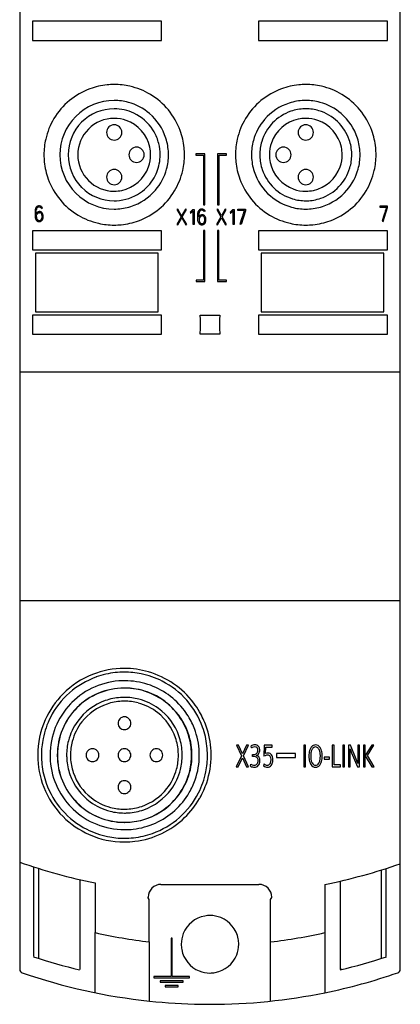
# Model space of a CAD drawing. Extents: x 0 to 30, y 0 to 159.
# Drawn here: x 0 to 30, y 0 to 77 of the extents above; entities that cross this region are included whole.
import ezdxf

# ---------------------------------------------------------------- set-up
doc = ezdxf.new("R2010")
doc.units = 0
doc.layers.add('DEFAULT_255_2_778', color=255, linetype='CONTINUOUS')

msp = doc.modelspace()

# ---------------------------------------------------------------- linework, layer by layer
at = {"layer": 'DEFAULT_255_2_778'}
for p, q in [((30.114, 49.228), (30.114, 158.728)), ((0.313, 144.204), (0.313, 2.48)), ((11.413, 76.678), (1.313, 76.678)), ((1.313, 76.678), (1.313, 75.178)), ((11.413, 75.178), (11.413, 76.678)), ((29.113, 76.678), (19.013, 76.678)), ((19.013, 76.678), (19.013, 75.178)), ((29.113, 75.178), (29.113, 76.678)), ((1.313, 75.178), (11.413, 75.178)), ((19.013, 75.178), (29.113, 75.178)), ((7.113, 67.978), (7.113, 67.978)), ((22.113, 67.978), (22.113, 67.978)), ((14.815, 66.311), (14.113, 66.311)), ((14.113, 66.311), (14.113, 66.207)), ((14.815, 62.31), (14.815, 66.311)), ((16.514, 66.311), (15.811, 66.311)), ((15.811, 66.311), (15.811, 62.31)), ((16.514, 66.207), (16.514, 66.311)), ((2.213, 66.228), (2.213, 66.228)), ((3.463, 66.228), (3.463, 66.228)), ((4.113, 66.228), (4.113, 66.228)), ((4.863, 66.229), (4.863, 66.228)), ((8.863, 66.228), (8.863, 66.228)), ((11.313, 66.229), (11.313, 66.228)), ((14.113, 66.207), (14.704, 66.207)), ((14.704, 66.207), (14.704, 62.31)), ((15.923, 62.31), (15.923, 66.207)), ((15.923, 66.207), (16.514, 66.207)), ((17.213, 66.228), (17.213, 66.228)), ((18.463, 66.228), (18.463, 66.228)), ((19.113, 66.228), (19.113, 66.228)), ((19.863, 66.228), (19.863, 66.228)), ((20.363, 66.228), (20.363, 66.228)), ((7.113, 64.478), (7.113, 64.478)), ((22.113, 64.478), (22.113, 64.478)), ((1.514, 61.709), (1.513, 61.659)), ((1.515, 61.759), (1.514, 61.709)), ((1.517, 61.808), (1.515, 61.759)), ((1.52, 61.856), (1.517, 61.808)), ((1.525, 61.902), (1.52, 61.856)), ((1.532, 61.947), (1.525, 61.902)), ((1.541, 61.989), (1.532, 61.947)), ((1.553, 62.029), (1.541, 61.989)), ((1.598, 61.692), (1.6, 61.766)), ((1.598, 61.61), (1.598, 61.692)), ((1.6, 61.766), (1.603, 61.835)), ((1.603, 61.835), (1.609, 61.897)), ((1.609, 61.897), (1.619, 61.953)), ((1.641, 61.674), (1.625, 61.654)), ((1.873, 61.778), (1.843, 61.777)), ((1.85, 61.69), (1.876, 61.692)), ((2.018, 62.031), (2.096, 62.069)), ((12.696, 61.981), (12.624, 61.94)), ((12.624, 61.94), (12.948, 61.379)), ((12.995, 61.462), (12.696, 61.981)), ((13.29, 61.981), (12.995, 61.462)), ((13.045, 61.377), (13.365, 61.94)), ((13.365, 61.94), (13.29, 61.981)), ((13.679, 61.745), (13.669, 61.741)), ((13.679, 61.748), (13.686, 61.754)), ((13.679, 61.745), (13.684, 61.66)), ((13.686, 61.754), (13.699, 61.766)), ((13.695, 61.661), (13.689, 61.66)), ((13.699, 61.766), (13.714, 61.779)), ((13.721, 61.675), (13.71, 61.667)), ((13.714, 61.779), (13.73, 61.795)), ((13.735, 61.685), (13.721, 61.674)), ((13.73, 61.795), (13.748, 61.813)), ((13.753, 61.701), (13.736, 61.686)), ((13.748, 61.813), (13.767, 61.833)), ((13.774, 61.721), (13.753, 61.701)), ((13.767, 61.833), (13.787, 61.853)), ((13.798, 61.744), (13.774, 61.721)), ((13.787, 61.853), (13.807, 61.876)), ((13.827, 61.774), (13.798, 61.744)), ((13.807, 61.876), (13.828, 61.898)), ((13.862, 61.81), (13.827, 61.774)), ((13.828, 61.898), (13.849, 61.921)), ((13.849, 61.921), (13.869, 61.943)), ((13.902, 61.853), (13.862, 61.81)), ((13.869, 61.943), (13.881, 61.956)), ((13.881, 61.956), (13.985, 61.956)), ((13.902, 60.761), (13.902, 61.853)), ((13.985, 61.956), (13.985, 60.761)), ((14.265, 61.651), (14.272, 61.696)), ((14.272, 61.696), (14.281, 61.738)), ((14.281, 61.738), (14.292, 61.778)), ((14.292, 61.778), (14.307, 61.815)), ((14.36, 61.7), (14.35, 61.645)), ((14.704, 62.31), (14.815, 62.31)), ((14.836, 61.819), (14.759, 61.779)), ((15.818, 61.981), (15.747, 61.94)), ((15.747, 61.94), (16.071, 61.379)), ((15.811, 62.31), (15.923, 62.31)), ((16.118, 61.462), (15.818, 61.981)), ((16.412, 61.981), (16.118, 61.462)), ((16.167, 61.377), (16.487, 61.94)), ((16.487, 61.94), (16.412, 61.981)), ((16.801, 61.745), (16.791, 61.741)), ((16.801, 61.748), (16.808, 61.754)), ((16.801, 61.745), (16.806, 61.66)), ((16.808, 61.754), (16.821, 61.766)), ((16.817, 61.661), (16.811, 61.66)), ((16.821, 61.766), (16.836, 61.779)), ((16.844, 61.675), (16.832, 61.667)), ((16.836, 61.779), (16.853, 61.795)), ((16.858, 61.685), (16.844, 61.674)), ((16.853, 61.795), (16.87, 61.813)), ((16.875, 61.701), (16.858, 61.686)), ((16.87, 61.813), (16.889, 61.833)), ((16.896, 61.721), (16.875, 61.701)), ((16.889, 61.833), (16.909, 61.853)), ((16.92, 61.744), (16.896, 61.721)), ((16.909, 61.853), (16.929, 61.876)), ((16.949, 61.774), (16.92, 61.744)), ((16.929, 61.876), (16.95, 61.898)), ((16.984, 61.81), (16.949, 61.774)), ((16.95, 61.898), (16.971, 61.921)), ((16.971, 61.921), (16.991, 61.943)), ((17.024, 61.853), (16.984, 61.81)), ((16.991, 61.943), (17.003, 61.956)), ((17.003, 61.956), (17.107, 61.956)), ((17.024, 60.761), (17.024, 61.853)), ((17.107, 61.956), (17.107, 60.761)), ((17.394, 61.879), (17.394, 61.964)), ((17.394, 61.964), (17.993, 61.964)), ((17.91, 61.879), (17.394, 61.879)), ((17.993, 61.843), (17.652, 60.758)), ((17.837, 61.63), (17.854, 61.683)), ((17.854, 61.683), (17.869, 61.731)), ((17.869, 61.731), (17.882, 61.772)), ((17.882, 61.772), (17.893, 61.806)), ((17.893, 61.806), (17.901, 61.833)), ((17.901, 61.833), (17.909, 61.856)), ((17.907, 61.849), (17.91, 61.856)), ((17.909, 61.856), (17.91, 61.856)), ((17.91, 61.856), (17.91, 61.879)), ((17.993, 61.964), (17.993, 61.843)), ((29.113, 62.214), (28.514, 62.214)), ((28.514, 62.214), (28.514, 62.129)), ((28.514, 62.129), (29.03, 62.129)), ((28.772, 61.008), (29.113, 62.093)), ((28.9, 61.697), (28.88, 61.632)), ((28.92, 61.761), (28.9, 61.697)), ((28.94, 61.823), (28.92, 61.761)), ((28.958, 61.88), (28.94, 61.823)), ((28.974, 61.933), (28.958, 61.88)), ((28.989, 61.981), (28.974, 61.933)), ((29.002, 62.022), (28.989, 61.981)), ((29.013, 62.056), (29.002, 62.022)), ((29.022, 62.082), (29.013, 62.056)), ((29.027, 62.099), (29.022, 62.082)), ((29.03, 62.106), (29.027, 62.099)), ((29.03, 62.129), (29.03, 62.106)), ((29.113, 62.093), (29.113, 62.214)), ((1.513, 61.659), (1.513, 61.609)), ((1.513, 61.609), (1.513, 61.568)), ((1.513, 61.568), (1.514, 61.526)), ((1.514, 61.526), (1.515, 61.481)), ((1.515, 61.481), (1.517, 61.436)), ((1.517, 61.436), (1.52, 61.39)), ((1.52, 61.39), (1.526, 61.346)), ((1.526, 61.346), (1.533, 61.301)), ((1.533, 61.301), (1.543, 61.258)), ((1.543, 61.258), (1.555, 61.216)), ((1.555, 61.216), (1.57, 61.177)), ((1.61, 61.633), (1.598, 61.61)), ((1.618, 61.359), (1.619, 61.391)), ((1.619, 61.391), (1.621, 61.421)), ((1.621, 61.421), (1.624, 61.447)), ((1.624, 61.447), (1.629, 61.472)), ((1.634, 61.266), (1.626, 61.298)), ((1.629, 61.472), (1.634, 61.495)), ((1.634, 61.495), (1.641, 61.516)), ((1.641, 61.516), (1.65, 61.535)), ((1.662, 61.206), (1.646, 61.235)), ((1.65, 61.535), (1.659, 61.553)), ((1.659, 61.553), (1.669, 61.57)), ((1.669, 61.57), (1.68, 61.585)), ((1.68, 61.585), (1.692, 61.601)), ((1.692, 61.601), (1.705, 61.617)), ((2.058, 61.307), (2.052, 61.272)), ((2.061, 61.341), (2.058, 61.307)), ((2.063, 61.372), (2.061, 61.341)), ((2.064, 61.4), (2.063, 61.372)), ((12.948, 61.379), (12.61, 60.784)), ((12.684, 60.743), (12.997, 61.294)), ((12.997, 61.294), (13.316, 60.743)), ((13.39, 60.784), (13.045, 61.377)), ((14.253, 61.408), (14.254, 61.458)), ((14.253, 61.358), (14.253, 61.408)), ((14.253, 61.317), (14.253, 61.358)), ((14.254, 61.275), (14.253, 61.317)), ((14.254, 61.458), (14.255, 61.508)), ((14.255, 61.23), (14.254, 61.275)), ((14.255, 61.508), (14.256, 61.557)), ((14.256, 61.185), (14.255, 61.23)), ((14.256, 61.557), (14.26, 61.605)), ((14.26, 61.14), (14.256, 61.185)), ((14.26, 61.605), (14.265, 61.651)), ((14.265, 61.095), (14.26, 61.14)), ((14.273, 61.05), (14.265, 61.095)), ((14.283, 61.007), (14.273, 61.05)), ((14.295, 60.965), (14.283, 61.007)), ((14.34, 61.439), (14.339, 61.358)), ((14.341, 61.514), (14.34, 61.439)), ((14.345, 61.582), (14.341, 61.514)), ((14.35, 61.645), (14.345, 61.582)), ((14.359, 61.141), (14.358, 61.109)), ((14.358, 61.109), (14.36, 61.079)), ((14.36, 61.171), (14.359, 61.141)), ((14.364, 61.197), (14.36, 61.171)), ((14.368, 61.222), (14.364, 61.197)), ((14.365, 61.402), (14.382, 61.421)), ((14.365, 61.048), (14.374, 61.016)), ((14.374, 61.245), (14.368, 61.222)), ((14.381, 61.266), (14.374, 61.245)), ((14.389, 61.285), (14.381, 61.266)), ((14.399, 61.303), (14.389, 61.285)), ((14.409, 61.319), (14.399, 61.303)), ((14.42, 61.335), (14.409, 61.319)), ((14.432, 61.351), (14.42, 61.335)), ((14.444, 61.367), (14.431, 61.352)), ((14.431, 61.352), (14.432, 61.351)), ((14.584, 61.524), (14.613, 61.527)), ((14.616, 61.442), (14.589, 61.44)), ((14.623, 61.442), (14.623, 61.442)), ((14.781, 60.988), (14.791, 61.022)), ((14.791, 61.022), (14.797, 61.057)), ((14.797, 61.057), (14.801, 61.091)), ((14.801, 61.091), (14.803, 61.123)), ((14.803, 61.123), (14.804, 61.151)), ((16.071, 61.379), (15.733, 60.784)), ((15.806, 60.743), (16.119, 61.294)), ((16.119, 61.294), (16.439, 60.743)), ((16.512, 60.784), (16.167, 61.377)), ((17.572, 60.785), (17.632, 60.975)), ((17.632, 60.975), (17.687, 61.152)), ((17.687, 61.152), (17.738, 61.316)), ((17.738, 61.316), (17.759, 61.382)), ((17.759, 61.382), (17.78, 61.447)), ((17.78, 61.447), (17.8, 61.511)), ((17.8, 61.511), (17.819, 61.573)), ((17.819, 61.573), (17.837, 61.63)), ((28.752, 61.225), (28.692, 61.034)), ((28.692, 61.034), (28.772, 61.008)), ((28.808, 61.402), (28.752, 61.225)), ((28.859, 61.565), (28.808, 61.402)), ((28.88, 61.632), (28.859, 61.565)), ((11.413, 60.278), (1.313, 60.278)), ((1.313, 60.278), (1.313, 58.778)), ((11.413, 58.778), (11.413, 60.278)), ((12.61, 60.784), (12.684, 60.743)), ((13.316, 60.743), (13.39, 60.784)), ((13.985, 60.761), (13.902, 60.761)), ((14.821, 60.312), (14.71, 60.312)), ((14.71, 60.312), (14.71, 56.415)), ((14.821, 56.31), (14.821, 60.312)), ((15.733, 60.784), (15.806, 60.743)), ((15.917, 60.312), (15.806, 60.312)), ((15.806, 60.312), (15.806, 56.31)), ((15.917, 56.415), (15.917, 60.312)), ((16.439, 60.743), (16.512, 60.784)), ((17.107, 60.761), (17.024, 60.761)), ((17.652, 60.758), (17.572, 60.785)), ((29.113, 60.278), (19.013, 60.278)), ((19.013, 60.278), (19.013, 58.778)), ((29.113, 58.778), (29.113, 60.278)), ((1.313, 58.778), (11.413, 58.778)), ((19.013, 58.778), (29.113, 58.778)), ((11.163, 58.528), (1.563, 58.528)), ((1.563, 58.528), (1.563, 53.928)), ((11.163, 53.928), (11.163, 58.528)), ((28.813, 58.528), (19.213, 58.528)), ((19.213, 58.528), (19.213, 53.928)), ((28.813, 53.928), (28.813, 58.528)), ((14.71, 56.415), (14.118, 56.415)), ((14.118, 56.415), (14.118, 56.31)), ((14.118, 56.31), (14.821, 56.31)), ((15.806, 56.31), (16.508, 56.31)), ((16.508, 56.415), (15.917, 56.415)), ((16.508, 56.31), (16.508, 56.415)), ((1.313, 53.678), (1.313, 52.178)), ((11.413, 53.678), (1.313, 53.678)), ((1.563, 53.928), (11.163, 53.928)), ((11.413, 52.178), (11.413, 53.678)), ((14.449, 53.665), (14.447, 53.678)), ((14.447, 53.678), (15.98, 53.678)), ((14.461, 53.342), (14.449, 53.665)), ((14.464, 52.649), (14.461, 53.342)), ((15.966, 53.342), (15.963, 52.649)), ((15.977, 53.665), (15.966, 53.342)), ((15.98, 53.678), (15.977, 53.665)), ((29.113, 53.678), (19.013, 53.678)), ((19.013, 53.678), (19.013, 52.179)), ((19.213, 53.928), (28.813, 53.928)), ((29.113, 52.179), (29.113, 53.678)), ((14.449, 52.191), (14.464, 52.649)), ((15.963, 52.649), (15.977, 52.191)), ((1.313, 52.178), (11.413, 52.178)), ((14.447, 52.178), (14.449, 52.191)), ((15.98, 52.178), (14.447, 52.178)), ((15.977, 52.191), (15.98, 52.178)), ((19.013, 52.179), (29.113, 52.179)), ((0.313, 49.228), (30.113, 49.228)), ((30.114, 2.48), (30.114, 49.228)), ((0.313, 31.328), (30.113, 31.328)), ((8.013, 21.728), (8.013, 21.728)), ((17.442, 20.009), (17.283, 20.009)), ((17.283, 20.009), (17.668, 19.174)), ((17.751, 19.339), (17.442, 20.009)), ((18.072, 20.009), (17.751, 19.339)), ((17.831, 19.184), (18.223, 20.009)), ((18.223, 20.009), (18.072, 20.009)), ((18.45, 19.795), (18.424, 19.953)), ((18.541, 19.125), (18.541, 19.287)), ((19.444, 20.009), (19.426, 19.142)), ((20.086, 20.009), (19.444, 20.009)), ((19.565, 19.351), (19.579, 19.847)), ((19.579, 19.847), (20.086, 19.847)), ((20.086, 19.847), (20.086, 20.009)), ((21.913, 19.359), (20.413, 19.359)), ((20.413, 19.359), (20.413, 19.059)), ((21.913, 19.059), (21.913, 19.359)), ((22.703, 20.009), (22.565, 20.009)), ((22.565, 20.009), (22.565, 18.309)), ((22.703, 18.309), (22.703, 20.009)), ((24.924, 20.009), (24.786, 20.009)), ((24.786, 20.009), (24.786, 18.309)), ((24.924, 18.471), (24.924, 20.009)), ((25.739, 20.009), (25.602, 20.009)), ((25.602, 20.009), (25.602, 18.309)), ((25.739, 18.309), (25.739, 20.009)), ((26.207, 20.009), (26.048, 20.009)), ((26.048, 20.009), (26.048, 18.309)), ((26.179, 19.407), (26.176, 19.728)), ((26.176, 19.728), (26.303, 19.402)), ((26.179, 18.309), (26.179, 19.407)), ((26.665, 18.927), (26.207, 20.009)), ((26.303, 19.402), (26.765, 18.309)), ((26.925, 20.009), (26.794, 20.009)), ((26.794, 20.009), (26.794, 18.841)), ((26.925, 18.309), (26.925, 20.009)), ((27.373, 20.009), (27.235, 20.009)), ((27.235, 20.009), (27.235, 18.309)), ((27.878, 20.01), (27.373, 19.197)), ((27.373, 19.197), (27.373, 20.009)), ((27.54, 19.199), (28.042, 20.01)), ((28.042, 20.01), (27.878, 20.01)), ((1.723, 19.228), (1.723, 19.228)), ((2.013, 19.228), (2.013, 19.228)), ((2.688, 19.229), (2.688, 19.228)), ((3.258, 19.228), (3.258, 19.228)), ((3.263, 19.229), (3.263, 19.228)), ((3.988, 19.228), (3.988, 19.228)), ((4.288, 19.228), (4.288, 19.228)), ((5.513, 19.228), (5.513, 19.228)), ((8.013, 19.228), (8.013, 19.228)), ((10.513, 19.228), (10.513, 19.228)), ((13.801, 19.228), (13.801, 19.228)), ((17.668, 19.174), (17.262, 18.309)), ((17.418, 18.309), (17.751, 19.013)), ((17.751, 19.013), (18.072, 18.309)), ((18.237, 18.309), (17.831, 19.184)), ((18.385, 18.362), (18.416, 18.521)), ((19.027, 19.108), (19.027, 19.108)), ((19.443, 18.553), (19.393, 18.394)), ((20.413, 19.059), (21.913, 19.059)), ((23.097, 19.159), (23.097, 19.159)), ((24.003, 19.16), (24.003, 19.16)), ((24.562, 19.071), (24.165, 19.071)), ((24.165, 19.071), (24.165, 18.921)), ((24.165, 18.921), (24.562, 18.921)), ((24.562, 18.921), (24.562, 19.071)), ((26.773, 18.654), (26.665, 18.927)), ((26.798, 18.589), (26.773, 18.654)), ((26.794, 18.841), (26.798, 18.589)), ((27.373, 18.309), (27.373, 19.186)), ((27.373, 19.186), (27.888, 18.309)), ((28.065, 18.309), (27.54, 19.199)), ((17.262, 18.309), (17.418, 18.309)), ((18.072, 18.309), (18.237, 18.309)), ((22.565, 18.309), (22.703, 18.309)), ((24.786, 18.309), (25.439, 18.309)), ((25.439, 18.471), (24.924, 18.471)), ((25.439, 18.309), (25.439, 18.471)), ((25.602, 18.309), (25.739, 18.309)), ((26.048, 18.309), (26.179, 18.309)), ((26.765, 18.309), (26.925, 18.309)), ((27.235, 18.309), (27.373, 18.309)), ((27.888, 18.309), (28.065, 18.309)), ((8.013, 16.728), (8.013, 16.728)), ((1.413, 3.475), (1.413, 10.487)), ((1.813, 3.343), (1.813, 10.361)), ((28.613, 10.24), (28.613, 3.343)), ((29.013, 3.475), (29.013, 10.367)), ((5.013, 9.49), (5.013, 2.441)), ((25.413, 9.373), (25.413, 2.441)), ((6.215, 9.228), (6.215, 5.343)), ((11.377, 9.112), (19.049, 9.112)), ((24.212, 9.111), (24.212, 5.343)), ((10.379, 8.075), (10.379, 8.114)), ((10.463, 7.928), (10.379, 8.075)), ((10.463, 4.608), (10.463, 7.928)), ((19.963, 7.928), (20.047, 8.076)), ((19.963, 4.608), (19.963, 7.928)), ((20.047, 8.076), (20.047, 8.114)), ((6.214, 2.746), (6.214, 5.343)), ((12.263, 4.91), (12.163, 4.91)), ((12.163, 4.91), (12.163, 1.91)), ((12.263, 1.91), (12.263, 4.91)), ((24.212, 5.343), (24.212, 4.436)), ((10.463, 4.608), (10.463, 3.709)), ((12.963, 4.428), (12.963, 4.428)), ((19.963, 2.039), (19.963, 4.608)), ((24.212, 4.436), (24.212, 3.559)), ((10.463, 3.709), (10.463, 2.842)), ((24.212, 3.559), (24.212, 2.751)), ((6.214, 2.032), (6.214, 2.746)), ((10.463, 2.842), (10.463, 2.045)), ((24.212, 2.751), (24.212, 2.035)), ((25.413, 2.478), (25.566, 2.478)), ((6.214, 1.441), (6.214, 2.032)), ((10.463, 2.045), (10.463, 1.341)), ((12.163, 1.91), (10.813, 1.91)), ((10.813, 1.91), (10.813, 1.81)), ((10.813, 1.81), (13.613, 1.81)), ((13.113, 1.559), (11.313, 1.559)), ((11.313, 1.559), (11.313, 1.459)), ((13.613, 1.91), (12.263, 1.91)), ((13.113, 1.459), (13.113, 1.559)), ((13.613, 1.81), (13.613, 1.91)), ((19.963, 1.339), (19.963, 2.039)), ((24.212, 2.035), (24.212, 1.446)), ((6.214, 1.002), (6.214, 1.441)), ((6.214, 0.729), (6.214, 1.002)), ((10.463, 1.341), (10.463, 0.766)), ((11.313, 1.459), (13.113, 1.459)), ((12.713, 1.209), (11.713, 1.209)), ((11.713, 1.209), (11.713, 1.109)), ((11.713, 1.109), (12.713, 1.109)), ((12.713, 1.109), (12.713, 1.209)), ((19.963, 0.761), (19.963, 1.339)), ((24.212, 1.446), (24.212, 0.637)), ((6.214, 0.637), (6.214, 0.729)), ((10.463, 0.766), (10.463, -0.02)), ((19.963, 0.334), (19.963, 0.761)), ((19.963, 0.069), (19.963, 0.334)), ((19.963, -0.02), (19.963, 0.069))]:
    msp.add_line(p, q, dxfattribs=at)
for centre, radius, start, end in [((7.698, 66.238), 5.489, 95.65297, 110.04486), ((7.712, 66.115), 5.614, 89.98977, 95.67092), ((7.717, 66.172), 5.556, 77.27107, 90.0418), ((22.698, 66.238), 5.489, 95.65297, 110.04486), ((22.712, 66.115), 5.614, 89.98977, 95.67092), ((22.717, 66.172), 5.556, 77.27107, 90.0418), ((7.704, 66.236), 5.493, 110.10061, 149.05405), ((7.735, 66.261), 5.465, 59.04734, 77.24644), ((7.721, 66.237), 5.493, 20.10061, 59.05405), ((22.705, 66.236), 5.493, 110.10061, 149.05405), ((22.735, 66.261), 5.465, 59.04734, 77.24644), ((22.721, 66.237), 5.493, 20.10061, 59.05405), ((7.704, 66.237), 4.241, 89.99921, 134.99835), ((7.704, 66.214), 4.264, 89.88359, 89.99999), ((7.716, 66.223), 4.255, 74.88501, 90.04526), ((7.716, 66.239), 4.24, 49.21246, 74.82657), ((22.717, 66.226), 4.254, 107.81844, 139.28609), ((22.708, 66.238), 4.24, 91.78032, 107.74452), ((22.713, 66.15), 4.328, 89.99901, 91.81822), ((22.717, 66.223), 4.255, 74.88501, 90.04526), ((22.716, 66.239), 4.24, 49.21246, 74.82657), ((7.706, 66.235), 3.593, 90.00235, 134.99842), ((7.706, 66.273), 3.555, 89.88468, 90), ((7.714, 66.231), 3.597, 64.62814, 90.01232), ((7.714, 66.229), 3.599, 32.75811, 64.64369), ((7.711, 66.224), 4.254, 17.81844, 49.28609), ((22.72, 66.222), 3.609, 108.94144, 163.34824), ((22.708, 66.238), 3.591, 91.44289, 108.85184), ((22.713, 66.16), 3.668, 89.99921, 91.4874), ((22.717, 66.228), 3.601, 73.46213, 90.05127), ((22.707, 66.222), 3.609, 18.94043, 73.348), ((22.711, 66.224), 4.254, 17.81844, 49.28609), ((7.68, 66.25), 5.465, 149.04734, 167.24644), ((7.705, 66.237), 4.241, 135.00165, 180.00079), ((7.706, 66.235), 3.593, 135.00158, 179.99765), ((7.707, 66.235), 2.844, 89.99999, 135.00647), ((7.707, 66.243), 2.836, 89.87827, 89.99999), ((7.716, 66.233), 2.845, 70.62482, 90.06249), ((7.709, 66.225), 2.855, 12.07783, 70.54281), ((22.68, 66.25), 5.465, 149.04734, 167.24644), ((22.702, 66.232), 4.24, 139.21246, 164.82657), ((22.716, 66.224), 2.855, 102.07783, 160.54281), ((22.712, 66.217), 2.862, 89.96806, 101.95167), ((22.716, 66.233), 2.845, 70.62391, 90.06238), ((22.709, 66.225), 2.855, 12.07762, 70.54151), ((7.707, 66.234), 2.844, 134.99353, 180.00001), ((7.712, 67.98), 0.599, 89.86674, 180.12371), ((7.712, 67.977), 0.599, 179.85657, 270.14343), ((7.715, 67.98), 0.599, 359.86408, 90.14546), ((7.715, 67.977), 0.599, 269.85657, 0.14343), ((7.704, 66.223), 3.611, 29.99889, 32.75525), ((7.715, 66.229), 3.598, 14.41092, 30.01), ((7.723, 66.243), 5.489, 5.65297, 20.04486), ((22.712, 67.98), 0.599, 89.86674, 180.12371), ((22.712, 67.977), 0.599, 179.85657, 270.14343), ((22.715, 67.98), 0.599, 359.86408, 90.14546), ((22.715, 67.977), 0.599, 269.85657, 0.14343), ((22.723, 66.243), 5.489, 5.65297, 20.04486), ((7.77, 66.232), 5.556, 167.27107, 180.0418), ((7.712, 66.228), 3.601, 0.00325, 14.40449), ((7.723, 66.234), 4.24, 1.78032, 17.74452), ((22.77, 66.232), 5.556, 167.27107, 180.0418), ((22.718, 66.232), 4.255, 164.88501, 180.04526), ((22.714, 66.232), 3.601, 163.46219, 180.05125), ((22.709, 66.231), 2.845, 160.62482, 180.06249), ((22.722, 66.233), 3.591, 1.44275, 18.85114), ((22.723, 66.234), 4.24, 1.78032, 17.74452), ((9.462, 66.23), 0.599, 89.8824, 180.12715), ((9.465, 66.23), 0.599, 359.85657, 90.14343), ((7.702, 66.23), 2.862, 359.96806, 11.95167), ((7.635, 66.228), 4.328, 359.99901, 1.81822), ((7.599, 66.229), 5.614, 359.98977, 5.67092), ((20.962, 66.23), 0.599, 89.88239, 180.12717), ((20.965, 66.23), 0.599, 359.85657, 90.14343), ((22.701, 66.23), 2.862, 359.96808, 11.95161), ((22.645, 66.228), 3.669, 359.99922, 1.48732), ((22.635, 66.228), 4.328, 359.99901, 1.81822), ((22.599, 66.229), 5.614, 359.98977, 5.67092), ((7.827, 66.227), 5.614, 179.98977, 185.67092), ((7.703, 66.213), 5.489, 185.65297, 200.04486), ((7.727, 66.237), 4.264, 180.00001, 180.11641), ((7.727, 66.22), 4.264, 179.88359, 179.99999), ((7.705, 66.22), 4.242, 180.00019, 224.99738), ((7.668, 66.235), 3.555, 180, 180.11532), ((7.668, 66.221), 3.555, 179.88468, 180), ((7.706, 66.221), 3.593, 180.00127, 225.0011), ((7.699, 66.234), 2.836, 180.00001, 180.12173), ((7.699, 66.223), 2.836, 179.87827, 179.99999), ((7.707, 66.223), 2.844, 180.00136, 225.00308), ((9.462, 66.227), 0.599, 179.85453, 270.13593), ((9.465, 66.227), 0.599, 269.85657, 0.14343), ((7.718, 66.225), 2.845, 340.62391, 0.06238), ((7.715, 66.228), 3.598, 337.60818, 0.00735), ((7.708, 66.225), 4.255, 344.88501, 0.04526), ((7.657, 66.224), 5.556, 347.27107, 0.0418), ((22.827, 66.227), 5.614, 179.98977, 185.67092), ((22.703, 66.213), 5.489, 185.65297, 200.04486), ((22.791, 66.228), 4.328, 179.99901, 181.81822), ((22.704, 66.223), 4.24, 181.78032, 197.74452), ((22.782, 66.228), 3.669, 179.99921, 181.48733), ((22.704, 66.223), 3.591, 181.44272, 198.85129), ((22.725, 66.227), 2.862, 179.96806, 191.95167), ((22.717, 66.232), 2.855, 192.07783, 250.54281), ((20.962, 66.227), 0.599, 179.8545, 270.13594), ((20.965, 66.227), 0.599, 269.85657, 0.14343), ((22.718, 66.225), 2.845, 340.62495, 0.06248), ((22.713, 66.225), 3.601, 343.46193, 0.05133), ((22.708, 66.225), 4.255, 344.88501, 0.04526), ((22.657, 66.224), 5.556, 347.27107, 0.0418), ((7.712, 64.48), 0.599, 89.86673, 180.12372), ((7.715, 64.48), 0.599, 359.86406, 90.14549), ((7.71, 66.232), 2.855, 282.07762, 340.54151), ((7.711, 66.23), 3.603, 329.994, 337.59954), ((7.724, 66.225), 4.24, 319.21246, 344.82657), ((7.746, 66.206), 5.465, 329.04734, 347.24644), ((22.715, 66.232), 4.254, 197.81844, 229.28609), ((22.719, 66.235), 3.609, 198.94073, 253.34841), ((22.712, 64.48), 0.599, 89.86673, 180.12372), ((22.715, 64.48), 0.599, 359.86406, 90.14549), ((22.71, 66.232), 2.855, 282.07911, 340.54329), ((22.707, 66.234), 3.609, 288.93897, 343.34753), ((22.724, 66.225), 4.24, 319.21246, 344.82657), ((22.746, 66.206), 5.465, 329.04734, 347.24644), ((7.705, 66.22), 5.493, 200.10061, 239.05405), ((7.707, 66.222), 2.844, 224.99907, 269.99933), ((7.712, 64.477), 0.599, 179.85657, 270.14343), ((7.715, 64.477), 0.599, 269.85657, 0.14343), ((7.715, 66.226), 3.597, 304.62946, 330.01265), ((22.705, 66.22), 5.493, 200.10061, 239.05405), ((22.712, 64.477), 0.599, 179.85657, 270.14343), ((22.715, 64.477), 0.599, 269.85657, 0.14343), ((7.704, 66.22), 4.241, 225.00165, 270.00079), ((7.706, 66.222), 3.594, 225.00273, 269.99865), ((7.707, 66.214), 2.836, 270.00001, 270.12173), ((7.715, 66.24), 2.862, 269.96808, 281.95161), ((7.714, 66.227), 3.599, 272.7592, 304.64539), ((7.709, 66.231), 4.254, 287.81844, 319.28609), ((7.722, 66.22), 5.493, 290.10061, 329.05405), ((22.71, 66.224), 2.845, 250.62482, 270.06249), ((22.715, 66.24), 2.861, 269.96811, 281.95231), ((22.709, 66.231), 4.254, 287.81844, 319.28609), ((22.722, 66.22), 5.493, 290.10061, 329.05405), ((7.706, 66.219), 3.591, 270, 270.10817), ((7.713, 66.238), 3.61, 269.99918, 272.75596), ((22.71, 66.217), 4.24, 229.21246, 254.82657), ((22.71, 66.229), 3.601, 253.46238, 270.05123), ((22.713, 66.297), 3.669, 269.99922, 271.48732), ((22.718, 66.219), 3.591, 271.44264, 288.85013), ((1.933, 61.9), 0.402, 155.67451, 161.36239), ((1.852, 61.936), 0.313, 148.45179, 155.47363), ((1.816, 61.96), 0.269, 140.97816, 148.91182), ((1.779, 61.992), 0.221, 131.64716, 141.21154), ((2.068, 61.855), 0.46, 161.40255, 167.73061), ((1.798, 61.97), 0.25, 123.20185, 131.76661), ((1.903, 61.91), 0.286, 152.14197, 161.26248), ((1.917, 61.435), 0.364, 126.67159, 139.12397), ((1.857, 61.932), 0.234, 141.36945, 151.55588), ((1.833, 61.921), 0.31, 122.43691, 123.46287), ((1.785, 61.998), 0.219, 114.00707, 122.70121), ((1.798, 61.979), 0.159, 127.28117, 141.48223), ((1.801, 61.964), 0.257, 104.92595, 114.13884), ((1.854, 61.508), 0.268, 109.02556, 125.19095), ((1.796, 61.983), 0.155, 112.68074, 127.41701), ((1.815, 61.9), 0.322, 96.35382, 104.4358), ((1.811, 61.939), 0.201, 103.13036, 111.92091), ((1.857, 61.497), 0.193, 108.7567, 124.84916), ((1.812, 61.94), 0.2, 99.61122, 103.40191), ((1.858, 61.496), 0.281, 93.1283, 109.05887), ((1.821, 61.886), 0.256, 94.04539, 99.7273), ((1.825, 61.819), 0.404, 90.04512, 96.53589), ((1.861, 61.482), 0.208, 93.05123, 108.35264), ((1.828, 61.795), 0.346, 89.87974, 94.04899), ((1.825, 61.839), 0.383, 89.31508, 90.00248), ((1.829, 61.861), 0.362, 87.74127, 89.99814), ((1.829, 61.877), 0.265, 81.22225, 90.06648), ((1.829, 61.862), 0.361, 80.94844, 87.74997), ((1.833, 61.917), 0.224, 70.77734, 80.79474), ((1.882, 61.537), 0.241, 90.19122, 92.24156), ((1.883, 61.532), 0.16, 90.00251, 92.61822), ((1.882, 61.617), 0.162, 89.92863, 90.21383), ((1.882, 61.535), 0.244, 75.95586, 89.98338), ((1.883, 61.533), 0.158, 76.05745, 90.01142), ((1.838, 61.915), 0.307, 70.84199, 80.98262), ((1.843, 61.94), 0.199, 60.26295, 71.19896), ((1.884, 61.513), 0.178, 64.64769, 77.86491), ((1.84, 61.925), 0.297, 60.32737, 70.66069), ((1.886, 61.528), 0.25, 62.96377, 77.32099), ((1.849, 61.949), 0.189, 49.03773, 60.45367), ((1.901, 61.552), 0.135, 47.17883, 63.8187), ((1.853, 61.954), 0.182, 37.15963, 48.92071), ((1.85, 61.942), 0.277, 49.25117, 60.17805), ((1.843, 61.945), 0.195, 26.19985, 37.55903), ((1.898, 61.555), 0.22, 46.50383, 62.33294), ((1.87, 61.963), 0.249, 37.5785, 49.62714), ((1.864, 61.521), 0.268, 25.97467, 46.25871), ((1.833, 61.932), 0.297, 27.58052, 37.96661), ((7.704, 66.242), 4.264, 270.00001, 270.11641), ((7.713, 66.307), 4.328, 269.99901, 271.81822), ((7.719, 66.219), 4.24, 271.78032, 287.74452), ((13.676, 61.747), 0.0876, 282.28874, 286.95301), ((13.687, 61.704), 0.0434, 288.36445, 301.01861), ((14.601, 61.681), 0.323, 148.62286, 155.44291), ((14.564, 61.703), 0.28, 141.04848, 148.66403), ((14.525, 61.735), 0.229, 131.81586, 141.04284), ((14.809, 61.604), 0.459, 161.50982, 167.84126), ((14.533, 61.728), 0.24, 123.14824, 132.06358), ((14.666, 61.648), 0.31, 152.48833, 160.91612), ((14.598, 61.679), 0.235, 141.26258, 151.43352), ((14.541, 61.716), 0.254, 114.64252, 123.38106), ((14.544, 61.722), 0.166, 127.67885, 141.28883), ((14.54, 61.713), 0.257, 104.79217, 114.01076), ((14.538, 61.728), 0.157, 112.78904, 127.30898), ((14.545, 61.7), 0.271, 95.57714, 105.21295), ((14.552, 61.688), 0.2, 99.40583, 112.01906), ((14.565, 61.583), 0.389, 93.05739, 96.78906), ((14.568, 61.592), 0.297, 90.13225, 99.32115), ((14.565, 61.585), 0.388, 90.0018, 93.05872), ((14.565, 61.587), 0.385, 89.31923, 90.00017), ((14.567, 61.621), 0.268, 89.32091, 90.00698), ((14.568, 61.586), 0.386, 81.24153, 89.71471), ((14.57, 61.624), 0.265, 81.2222, 90.06649), ((14.575, 61.668), 0.221, 70.63094, 80.72362), ((14.578, 61.663), 0.308, 70.77667, 80.89476), ((14.584, 61.688), 0.199, 60.26295, 71.19896), ((14.584, 61.681), 0.289, 60.18195, 70.8061), ((14.583, 61.687), 0.2, 49.35557, 60.13603), ((14.594, 61.702), 0.182, 37.15881, 48.9216), ((14.601, 61.707), 0.258, 48.93521, 60.67137), ((14.584, 61.693), 0.195, 26.19968, 37.55954), ((14.591, 61.695), 0.274, 38.13379, 49.07171), ((14.578, 61.685), 0.291, 27.40651, 38.02558), ((16.808, 61.71), 0.0498, 280.5126, 288.72764), ((16.81, 61.704), 0.0434, 288.36445, 301.01861), ((22.71, 66.234), 4.255, 254.88501, 270.04526), ((22.713, 66.307), 4.328, 269.99901, 271.81822), ((22.719, 66.219), 4.24, 271.78032, 287.74452), ((1.885, 61.317), 0.345, 204.0509, 210.83814), ((1.865, 61.304), 0.321, 210.63499, 217.77746), ((1.781, 61.531), 0.199, 141.73199, 149.15925), ((1.814, 61.265), 0.257, 217.80742, 226.68175), ((1.914, 61.362), 0.295, 180.54889, 183.50234), ((1.888, 61.36), 0.269, 183.4969, 186.74676), ((1.89, 61.358), 0.271, 186.19692, 192.84759), ((1.938, 61.366), 0.319, 198.19216, 204.20214), ((1.818, 61.268), 0.261, 226.53766, 235.28858), ((1.888, 61.341), 0.263, 210.84998, 217.98676), ((1.832, 61.29), 0.287, 235.40012, 243.626), ((1.88, 61.329), 0.25, 217.02326, 224.48552), ((1.863, 61.308), 0.223, 223.49753, 231.78782), ((1.813, 61.255), 0.248, 243.97774, 254.07934), ((1.881, 61.466), 0.232, 125.32657, 139.41006), ((1.867, 61.304), 0.223, 230.46595, 238.82709), ((1.828, 61.303), 0.298, 253.90824, 263.04662), ((1.846, 61.267), 0.18, 238.45887, 248.72975), ((1.835, 61.234), 0.145, 247.91987, 260.63063), ((1.842, 61.404), 0.4, 262.74328, 269.9491), ((1.845, 61.287), 0.199, 260.21036, 269.86562), ((1.842, 61.404), 0.4, 270.00523, 270.31901), ((1.847, 61.357), 0.354, 269.57122, 284.20527), ((1.849, 61.315), 0.227, 268.89211, 269.99992), ((1.849, 61.329), 0.241, 270.09841, 280.10589), ((1.863, 61.265), 0.176, 279.29979, 292.70567), ((1.861, 61.257), 0.169, 294.24015, 306.95415), ((1.866, 61.275), 0.269, 284.61456, 302.04088), ((1.848, 61.273), 0.19, 307.217, 318.03931), ((1.824, 61.3), 0.226, 317.13939, 326.14705), ((1.87, 61.524), 0.177, 23.29693, 46.04164), ((1.868, 61.267), 0.261, 302.61635, 320.47442), ((1.812, 61.305), 0.239, 326.71693, 335.23634), ((1.735, 61.342), 0.324, 335.05633, 341.34109), ((1.729, 61.463), 0.331, 8.26772, 23.40647), ((1.768, 61.335), 0.29, 340.49408, 347.52664), ((1.465, 61.414), 0.599, 1.05247, 9.26998), ((1.288, 61.407), 0.776, 359.98996, 1.30347), ((1.236, 61.407), 0.829, 359.53068, 359.99836), ((1.837, 61.286), 0.297, 321.30375, 338.43504), ((1.755, 61.469), 0.389, 9.63688, 25.80857), ((1.69, 61.344), 0.455, 338.50218, 351.63498), ((1.442, 61.409), 0.707, 359.97645, 10.2237), ((1.339, 61.398), 0.81, 351.44567, 0.00259), ((1.43, 61.409), 0.719, 359.48181, 359.99821), ((1.323, 61.398), 0.827, 0.00294, 0.27326), ((7.691, 66.195), 5.465, 239.04734, 257.24644), ((7.728, 66.219), 5.489, 275.65297, 290.04486), ((14.653, 61.08), 0.376, 197.75214, 204.18616), ((14.625, 61.066), 0.345, 204.0509, 210.83814), ((14.596, 61.048), 0.311, 210.51408, 217.89839), ((14.583, 61.24), 0.271, 148.82645, 154.2385), ((14.551, 61.259), 0.233, 142.4757, 148.78273), ((14.653, 61.113), 0.295, 186.6477, 192.75578), ((14.668, 61.112), 0.309, 198.11251, 202.75916), ((14.661, 61.179), 0.369, 126.70179, 138.99536), ((14.621, 61.093), 0.259, 202.88394, 204.7696), ((14.691, 61.127), 0.337, 204.93434, 210.53404), ((14.651, 61.108), 0.292, 211.45486, 217.86857), ((14.628, 61.086), 0.261, 217.05531, 224.18585), ((14.593, 61.26), 0.264, 108.87298, 125.34326), ((14.646, 61.105), 0.287, 224.43058, 230.85425), ((14.639, 61.196), 0.26, 126.07403, 138.66272), ((14.593, 61.254), 0.186, 108.47312, 125.13232), ((14.599, 61.244), 0.281, 93.13274, 109.08331), ((14.601, 61.229), 0.212, 93.27876, 108.32848), ((14.623, 61.338), 0.188, 89.97767, 93.21399), ((14.623, 61.282), 0.161, 89.99824, 92.61689), ((14.62, 61.265), 0.262, 76.53224, 89.28842), ((14.623, 61.279), 0.163, 76.41024, 89.86292), ((14.623, 61.264), 0.178, 64.46063, 77.69763), ((14.626, 61.274), 0.252, 63.12871, 77.32885), ((14.64, 61.303), 0.135, 47.17901, 63.819), ((14.583, 61.029), 0.197, 307.28222, 317.75823), ((14.564, 61.049), 0.225, 317.25815, 326.28211), ((14.61, 61.275), 0.177, 23.29698, 46.0415), ((14.642, 61.311), 0.212, 46.207, 62.62956), ((14.572, 61.043), 0.215, 326.38013, 335.88554), ((14.492, 61.085), 0.305, 334.75458, 341.46339), ((14.468, 61.213), 0.331, 8.26768, 23.40649), ((14.604, 61.27), 0.268, 25.97467, 46.25871), ((14.16, 61.159), 0.644, 0.01351, 9.07055), ((14.167, 61.159), 0.637, 359.22311, 0.00122), ((14.574, 61.037), 0.3, 321.40094, 338.33805), ((14.488, 61.216), 0.395, 9.74991, 25.66367), ((14.428, 61.093), 0.457, 338.52024, 351.56011), ((14.219, 61.162), 0.67, 1.84218, 10.37033), ((14.108, 61.145), 0.781, 351.28169, 0.4357), ((13.991, 61.151), 0.898, 359.97178, 2.08934), ((22.691, 66.195), 5.465, 239.04734, 257.24644), ((22.728, 66.219), 5.489, 275.65297, 290.04486), ((7.709, 66.285), 5.556, 257.27107, 270.0418), ((7.714, 66.342), 5.614, 269.98977, 275.67092), ((14.544, 61.003), 0.242, 217.32625, 226.77599), ((14.581, 61.045), 0.298, 226.96629, 234.63707), ((14.572, 61.038), 0.287, 235.40012, 243.626), ((14.556, 61.012), 0.257, 244.16151, 253.89502), ((14.612, 61.061), 0.231, 230.62004, 238.67358), ((14.568, 61.052), 0.299, 253.90894, 263.04638), ((14.591, 61.029), 0.193, 238.81584, 248.37281), ((14.577, 60.99), 0.152, 248.24253, 260.40443), ((14.583, 61.158), 0.405, 262.78443, 269.94945), ((14.586, 61.044), 0.207, 260.21631, 266.41067), ((14.586, 61.045), 0.207, 266.39996, 269.48061), ((14.582, 61.158), 0.405, 270.0052, 270.31715), ((14.586, 61.125), 0.372, 269.80275, 269.99061), ((14.588, 61.083), 0.246, 269.26875, 269.99995), ((14.586, 61.112), 0.359, 269.94407, 284.15199), ((14.587, 61.093), 0.255, 270.05524, 279.79627), ((14.601, 61.018), 0.18, 279.58187, 292.69267), ((14.608, 60.994), 0.154, 293.61483, 307.57948), ((14.607, 61.022), 0.267, 284.49068, 302.03568), ((14.605, 61.017), 0.264, 302.8825, 320.49084), ((22.709, 66.285), 5.556, 257.27107, 270.0418), ((22.714, 66.342), 5.614, 269.98977, 275.67092), ((8.499, 19.244), 6.774, 111.44732, 135.00225), ((8.499, 19.243), 6.775, 89.99725, 111.45179), ((8.495, 19.241), 6.487, 96.15949, 109.64588), ((8.512, 19.099), 6.629, 89.98803, 96.1722), ((8.5, 19.275), 6.743, 89.88159, 89.99999), ((8.515, 19.234), 6.785, 73.93954, 90.01049), ((8.518, 19.151), 6.577, 78.51909, 90.03538), ((8.539, 19.267), 6.46, 63.02867, 78.50198), ((8.512, 19.227), 6.792, 36.9967, 73.93556), ((8.503, 19.238), 6.492, 109.70253, 153.01527), ((8.501, 19.24), 5.813, 91.42301, 134.99993), ((8.501, 19.235), 5.819, 89.99989, 91.42124), ((8.501, 19.198), 5.856, 89.88114, 89.99904), ((8.553, 19.199), 5.854, 90.00009, 90.38359), ((8.554, 19.234), 5.82, 72.11496, 90.01056), ((8.552, 19.227), 5.826, 36.81621, 72.11663), ((8.523, 19.239), 6.492, 19.70253, 63.01527), ((8.498, 19.244), 6.774, 134.99765, 156.10789), ((8.502, 19.239), 5.244, 90.00058, 134.99983), ((8.502, 19.24), 5.239, 89.99878, 135.00008), ((8.502, 19.343), 5.14, 89.87933, 90.00104), ((8.502, 19.331), 5.147, 89.87525, 90.00101), ((8.517, 19.214), 5.269, 76.66843, 90.03775), ((8.551, 19.2), 5.279, 90.00041, 90.40733), ((8.552, 19.234), 5.245, 70.48764, 90.0109), ((8.523, 19.256), 5.226, 56.81057, 76.6328), ((8.55, 19.228), 5.251, 36.56298, 70.49211), ((8.501, 19.24), 5.813, 136.42307, 179.99973), ((8.506, 19.236), 5.819, 134.99994, 136.42136), ((8.505, 19.237), 4.517, 109.40939, 143.91746), ((8.504, 19.238), 4.216, 108.64657, 141.82226), ((8.503, 19.228), 4.525, 93.694, 109.35131), ((8.505, 19.222), 4.231, 92.88321, 108.58812), ((8.513, 19.119), 4.635, 89.99536, 93.72826), ((8.513, 19.118), 4.335, 89.99706, 92.92329), ((8.517, 19.19), 4.563, 75.75803, 90.0498), ((8.517, 19.194), 4.26, 75.31553, 90.05243), ((8.529, 19.249), 4.203, 51.78402, 75.2742), ((8.53, 19.252), 4.499, 53.82675, 75.7212), ((8.502, 19.218), 5.271, 19.6819, 56.84497), ((8.507, 19.225), 6.797, 29.99644, 36.98054), ((8.503, 19.239), 5.245, 135.00201, 180.00013), ((8.502, 19.24), 5.238, 134.99999, 179.9986), ((8.523, 19.237), 4.216, 18.64657, 51.82226), ((8.521, 19.237), 4.517, 19.38857, 53.85756), ((8.544, 19.225), 5.258, 30.13305, 36.54891), ((8.547, 19.226), 5.831, 30.12361, 36.80011), ((8.513, 19.227), 6.79, 19.56913, 30.00656), ((8.499, 19.242), 6.775, 156.10314, 180.00196), ((8.475, 19.254), 6.46, 153.02867, 168.50198), ((8.489, 19.245), 4.499, 143.88714, 165.81072), ((8.492, 19.244), 4.203, 141.78402, 165.2742), ((8.512, 21.729), 0.499, 89.87504, 180.12497), ((8.512, 21.727), 0.499, 179.88402, 270.12744), ((8.515, 21.729), 0.499, 359.87503, 90.12496), ((8.515, 21.727), 0.499, 269.87256, 0.11598), ((8.553, 19.229), 5.249, 17.76707, 30.14344), ((8.554, 19.228), 5.824, 18.70762, 30.13685), ((8.539, 19.238), 5.229, 4.61624, 19.60644), ((8.551, 19.229), 5.25, 359.99549, 17.75783), ((8.553, 19.229), 5.825, 359.99497, 18.69802), ((8.526, 19.246), 6.487, 6.15949, 19.64588), ((8.516, 19.229), 6.787, 2.73098, 19.56118), ((8.591, 19.232), 6.577, 168.51909, 180.03538), ((8.552, 19.232), 4.564, 165.84701, 180.04943), ((8.548, 19.232), 4.26, 165.31553, 180.05243), ((8.508, 19.237), 4.231, 2.88321, 18.58812), ((8.513, 19.238), 4.525, 3.68994, 19.33032), ((6.012, 19.229), 0.499, 89.88402, 180.12744), ((6.014, 19.229), 0.499, 359.87502, 90.12497), ((8.512, 19.229), 0.499, 89.88235, 180.11765), ((8.514, 19.229), 0.499, 359.88235, 90.11765), ((11.012, 19.229), 0.499, 89.88402, 180.12744), ((11.015, 19.229), 0.499, 359.87503, 90.12497), ((8.403, 19.229), 4.335, 359.99706, 2.92329), ((8.403, 19.229), 4.635, 359.9954, 3.72415), ((8.442, 19.229), 5.326, 359.9938, 4.63443), ((8.384, 19.23), 6.629, 359.98803, 6.1722), ((8.505, 19.228), 6.798, 359.99998, 2.73561), ((18.746, 19.351), 0.682, 90.80565, 118.12945), ((18.865, 19.039), 0.862, 113.65792, 118.74558), ((18.735, 19.364), 0.513, 91.41261, 114.95813), ((18.613, 19.798), 0.516, 262.01772, 269.97043), ((18.626, 19.682), 0.4, 268.13013, 298.55189), ((18.734, 19.643), 0.233, 43.28251, 92.8427), ((18.751, 19.685), 0.348, 41.15376, 92.53871), ((18.668, 19.585), 0.295, 300.20336, 308.06646), ((18.753, 19.53), 0.334, 284.917, 332.67412), ((18.66, 19.596), 0.308, 308.11874, 2.5664), ((18.718, 19.638), 0.249, 41.17522, 41.52171), ((18.687, 19.624), 0.282, 357.08213, 39.20505), ((18.702, 19.658), 0.404, 1.28769, 39.46609), ((18.579, 19.616), 0.528, 333.08209, 1.24611), ((18.457, 19.628), 0.65, 359.96076, 3.45878), ((19.76, 18.891), 0.499, 90.91164, 113.02302), ((19.763, 19.066), 0.325, 89.99867, 91.90242), ((19.763, 19.065), 0.326, 35.70713, 89.96489), ((24.404, 19.174), 1.454, 163.18653, 180.0075), ((23.926, 19.322), 0.953, 149.45098, 163.40046), ((24.682, 19.171), 1.585, 170.79497, 180.42852), ((23.519, 19.571), 0.477, 118.79874, 150.3574), ((23.983, 19.289), 0.877, 154.93589, 171.10882), ((23.7, 19.414), 0.567, 145.81514, 154.18915), ((23.476, 19.587), 0.285, 90.68207, 149.35792), ((23.477, 19.62), 0.414, 89.19618, 117.00029), ((23.475, 19.591), 0.281, 63.04194, 90.61755), ((23.484, 19.632), 0.402, 30.53334, 90.15624), ((23.427, 19.526), 0.361, 27.80869, 60.92575), ((23.234, 19.399), 0.591, 26.44874, 29.91221), ((23.003, 19.299), 0.843, 8.83133, 25.53808), ((23.239, 19.442), 0.711, 27.80845, 33.71053), ((22.256, 19.173), 1.6, 359.5413, 9.19515), ((22.824, 19.236), 1.174, 6.9484, 27.21161), ((22.353, 19.164), 1.65, 359.83798, 7.44988), ((8.466, 19.242), 6.743, 180.00001, 180.11841), ((8.467, 19.214), 6.743, 179.88159, 179.99999), ((8.498, 19.214), 6.775, 179.99725, 201.45179), ((8.642, 19.227), 6.629, 179.98803, 186.1722), ((8.501, 19.21), 6.487, 186.15949, 199.64588), ((8.544, 19.24), 5.856, 180.00096, 180.11886), ((8.544, 19.216), 5.856, 179.88114, 179.99904), ((8.507, 19.217), 5.819, 179.99989, 181.42124), ((8.502, 19.217), 5.814, 181.42367, 224.99822), ((8.408, 19.239), 5.15, 179.99892, 180.11626), ((8.407, 19.218), 5.149, 179.88374, 180.00108), ((8.503, 19.217), 5.244, 179.9999, 224.99904), ((8.422, 19.24), 5.159, 179.99902, 180.12863), ((8.423, 19.217), 5.159, 179.87138, 180.00098), ((8.502, 19.217), 5.239, 180.00136, 224.99896), ((8.623, 19.228), 4.634, 179.99532, 183.72437), ((8.513, 19.218), 4.525, 183.69014, 199.33103), ((8.623, 19.228), 4.335, 179.99706, 182.92329), ((8.519, 19.22), 4.231, 182.88321, 198.58812), ((6.012, 19.227), 0.499, 179.87256, 270.11598), ((6.014, 19.227), 0.499, 269.87502, 0.12499), ((8.512, 19.227), 0.499, 179.88235, 270.11765), ((8.514, 19.227), 0.499, 269.88235, 0.11765), ((11.012, 19.227), 0.499, 179.87256, 270.11598), ((11.015, 19.227), 0.499, 269.87502, 0.12499), ((8.479, 19.224), 4.26, 345.31553, 0.05243), ((8.475, 19.224), 4.563, 345.75803, 0.0498), ((8.552, 19.228), 5.249, 339.87964, 0.00192), ((8.498, 19.225), 5.27, 346.66901, 0.03773), ((8.554, 19.228), 5.824, 340.59347, 0.00549), ((8.436, 19.224), 6.577, 348.51909, 0.03538), ((8.514, 19.228), 6.79, 341.49872, 0.00488), ((18.739, 19.116), 0.678, 241.51277, 260.59899), ((18.61, 18.662), 0.468, 90.23042, 98.3822), ((18.609, 18.441), 0.689, 84.49815, 90.12902), ((18.651, 18.745), 0.383, 56.45333, 86.35947), ((18.706, 18.695), 0.252, 267.13533, 323.76875), ((18.813, 18.931), 0.278, 39.61603, 84.62861), ((18.71, 18.846), 0.266, 33.07847, 54.95442), ((18.571, 18.78), 0.412, 325.36606, 1.05379), ((18.633, 18.81), 0.351, 357.8141, 31.11476), ((18.373, 18.797), 0.61, 359.11992, 0.00234), ((18.651, 18.718), 0.461, 318.1871, 337.54362), ((18.695, 18.846), 0.423, 5.55436, 38.22695), ((18.477, 18.779), 0.645, 338.44316, 1.16426), ((18.384, 18.794), 0.738, 359.80578, 7.25956), ((19.802, 18.482), 0.76, 102.91049, 119.69765), ((19.869, 19.073), 0.672, 230.74355, 237.82493), ((19.713, 18.803), 0.361, 235.89202, 268.1028), ((19.733, 18.758), 0.475, 90.25806, 102.1986), ((19.703, 18.694), 0.251, 269.66794, 330.09157), ((19.737, 19.004), 0.229, 31.21503, 91.60763), ((19.555, 18.802), 0.434, 327.36685, 336.38517), ((19.573, 18.9), 0.424, 2.27551, 31.73359), ((19.402, 18.856), 0.596, 337.51637, 1.26135), ((19.321, 18.87), 0.676, 359.94711, 3.94923), ((19.528, 18.804), 0.605, 321.02543, 354.20297), ((19.622, 18.955), 0.504, 17.2178, 36.51985), ((19.336, 18.873), 0.802, 359.08595, 16.75654), ((19.207, 18.858), 0.931, 352.90329, 0.15146), ((24.407, 19.174), 1.457, 179.99922, 180.54457), ((24.602, 19.154), 1.652, 179.80717, 187.98536), ((24.109, 19.076), 1.153, 187.51249, 207.3709), ((23.714, 18.878), 0.711, 207.90794, 212.42247), ((24.695, 19.146), 1.598, 179.52789, 189.25306), ((23.939, 19.017), 0.832, 188.87101, 205.98723), ((23.713, 18.918), 0.585, 206.93604, 210.03728), ((23.531, 18.797), 0.367, 207.93072, 239.3158), ((23.475, 18.737), 0.29, 270.53194, 330.00959), ((23.429, 18.749), 0.482, 300.7628, 330.54101), ((23.243, 18.914), 0.58, 326.30498, 333.85695), ((23, 19.024), 0.847, 334.44954, 351.16254), ((22.268, 19.147), 1.588, 350.80912, 0.45418), ((23.011, 19.001), 0.97, 329.70288, 343.4107), ((22.548, 19.146), 1.455, 343.17701, 0.01329), ((22.542, 19.146), 1.461, 359.99922, 0.54387), ((8.504, 19.219), 4.216, 198.64657, 231.82226), ((8.535, 19.213), 4.203, 321.78402, 345.2742), ((8.537, 19.211), 4.499, 323.82675, 345.7212), ((8.541, 19.218), 5.227, 326.81174, 346.63341), ((8.552, 19.203), 6.46, 333.02867, 348.50198), ((18.807, 19.254), 0.987, 244.6956, 244.85876), ((18.712, 19.021), 0.736, 243.83785, 269.1787), ((18.695, 18.895), 0.452, 261.59529, 269.89406), ((18.715, 18.66), 0.374, 267.85096, 318.22981), ((19.765, 18.919), 0.644, 234.68126, 250.34902), ((19.706, 18.758), 0.473, 250.54402, 269.78028), ((19.711, 18.656), 0.37, 269.03409, 321.09774), ((23.474, 18.698), 0.413, 209.15143, 270.41444), ((23.474, 18.72), 0.273, 241.37911, 270.62425), ((23.483, 18.682), 0.397, 269.18103, 299.01945), ((8.504, 19.218), 6.492, 199.70253, 243.01527), ((8.505, 19.22), 4.517, 199.38942, 233.85784), ((8.512, 16.729), 0.499, 89.87501, 180.12499), ((8.515, 16.729), 0.499, 359.87502, 90.12497), ((8.55, 19.23), 5.252, 329.86001, 339.86996), ((8.553, 19.229), 5.825, 329.86374, 340.58371), ((8.516, 19.228), 6.788, 330.71763, 341.4901), ((8.498, 19.213), 6.774, 201.44732, 225.00225), ((8.512, 16.727), 0.499, 179.88402, 270.12744), ((8.515, 16.727), 0.499, 269.87256, 0.11598), ((8.523, 19.219), 4.216, 288.64657, 321.82226), ((8.522, 19.22), 4.517, 289.38857, 323.85756), ((8.503, 19.239), 5.271, 289.68245, 326.84628), ((8.524, 19.219), 6.492, 289.70253, 333.01527), ((8.554, 19.226), 5.246, 311.04087, 329.87414), ((8.557, 19.224), 5.819, 311.97778, 329.886), ((8.502, 19.217), 5.244, 224.99905, 270.00199), ((8.502, 19.218), 5.239, 225.00183, 269.99932), ((8.496, 19.204), 4.5, 233.82685, 255.72082), ((8.498, 19.207), 4.203, 231.78402, 255.2742), ((8.517, 19.225), 6.785, 313.93969, 330.01045), ((8.489, 19.242), 6.818, 329.99994, 330.72343), ((8.506, 19.221), 5.819, 225.00005, 226.42147), ((8.501, 19.217), 5.813, 226.42422, 270.00102), ((8.509, 19.266), 4.563, 255.75769, 270.04973), ((8.51, 19.263), 4.26, 255.31553, 270.05243), ((8.514, 19.338), 4.335, 269.99706, 272.92329), ((8.514, 19.338), 4.635, 269.9954, 273.72415), ((8.522, 19.234), 4.231, 272.88321, 288.58812), ((8.523, 19.229), 4.525, 273.68994, 289.33032), ((8.55, 19.229), 5.251, 275.88688, 311.04371), ((8.552, 19.23), 5.826, 276.35161, 311.97731), ((8.498, 19.213), 6.774, 224.99733, 246.1073), ((8.502, 19.124), 5.145, 269.99899, 270.12477), ((8.503, 19.124), 5.151, 269.99892, 270.11625), ((8.514, 19.299), 5.326, 269.99379, 274.63451), ((8.551, 19.256), 5.278, 269.59263, 269.99959), ((8.551, 19.234), 5.256, 269.99742, 275.87167), ((8.523, 19.202), 5.228, 274.61625, 289.60687), ((8.513, 19.23), 6.792, 276.99681, 313.93577), ((8.488, 19.19), 6.46, 243.02867, 258.50198), ((8.501, 19.261), 5.858, 270.00096, 270.11884), ((8.553, 19.251), 5.848, 269.61358, 270.0002), ((8.553, 19.235), 5.831, 269.99707, 276.33668), ((8.532, 19.216), 6.487, 276.15949, 289.64588), ((8.499, 19.214), 6.775, 246.103, 270.00239), ((8.509, 19.305), 6.577, 258.51909, 270.03538), ((8.5, 19.182), 6.743, 270.00001, 270.11841), ((8.515, 19.357), 6.629, 269.98803, 276.1722), ((8.514, 19.235), 6.797, 269.99641, 276.98055), ((15.215, 53.323), 45.004, 250.66365, 258.46396), ((15.227, 53.274), 45.068, 281.5003, 289.28777), ((11.374, 8.118), 0.995, 135.01505, 179.99451), ((11.373, 8.118), 0.995, 90.00549, 134.98495), ((11.373, 8.133), 0.98, 89.78036, 89.99999), ((19.053, 8.132), 0.981, 90.00002, 90.21955), ((19.053, 8.118), 0.995, 45.01093, 89.99856), ((19.053, 8.118), 0.995, 0.00355, 45.00077), ((11.358, 8.118), 0.98, 180.00001, 180.21964), ((19.068, 8.118), 0.98, 359.78036, 359.99999), ((15.208, 4.433), 2.245, 100.45356, 158.17568), ((15.212, 4.398), 2.28, 89.97001, 100.39263), ((15.217, 4.424), 2.255, 68.24016, 90.09), ((15.218, 4.433), 2.245, 10.46182, 68.1754), ((15.212, 44.714), 40.386, 257.12771, 263.24768), ((15.218, 4.432), 2.255, 158.24087, 180.09034), ((15.183, 4.429), 2.28, 359.97006, 10.39985), ((15.214, 44.72), 40.392, 276.75249, 282.87166), ((15.243, 4.427), 2.28, 179.97001, 190.39263), ((15.209, 4.423), 2.245, 190.45356, 248.17568), ((15.209, 4.425), 2.255, 338.23931, 0.09018), ((15.051, 44.507), 43.267, 251.61464, 256.57899), ((15.218, 4.424), 2.245, 280.45268, 338.17396), ((15.375, 44.507), 43.267, 283.42101, 288.38536), ((0.614, 2.48), 0.3, 180.03371, 250.91538), ((15.21, 4.433), 2.255, 248.24087, 270.09034), ((29.814, 2.48), 0.3, 289.0586, 359.99229), ((15.215, 44.733), 45.005, 250.93656, 263.93985), ((15.214, 4.458), 2.28, 269.97015, 280.39102), ((15.212, 44.733), 45.005, 281.53626, 289.06413), ((15.214, 44.729), 45.001, 269.99982, 281.53478), ((15.214, 44.737), 45.008, 263.94173, 269.0868), ((15.214, 44.735), 45.007, 269.08687, 269.99999)]:
    msp.add_arc(centre, radius, start, end, dxfattribs=at)

doc.saveas('drawing.dxf')
